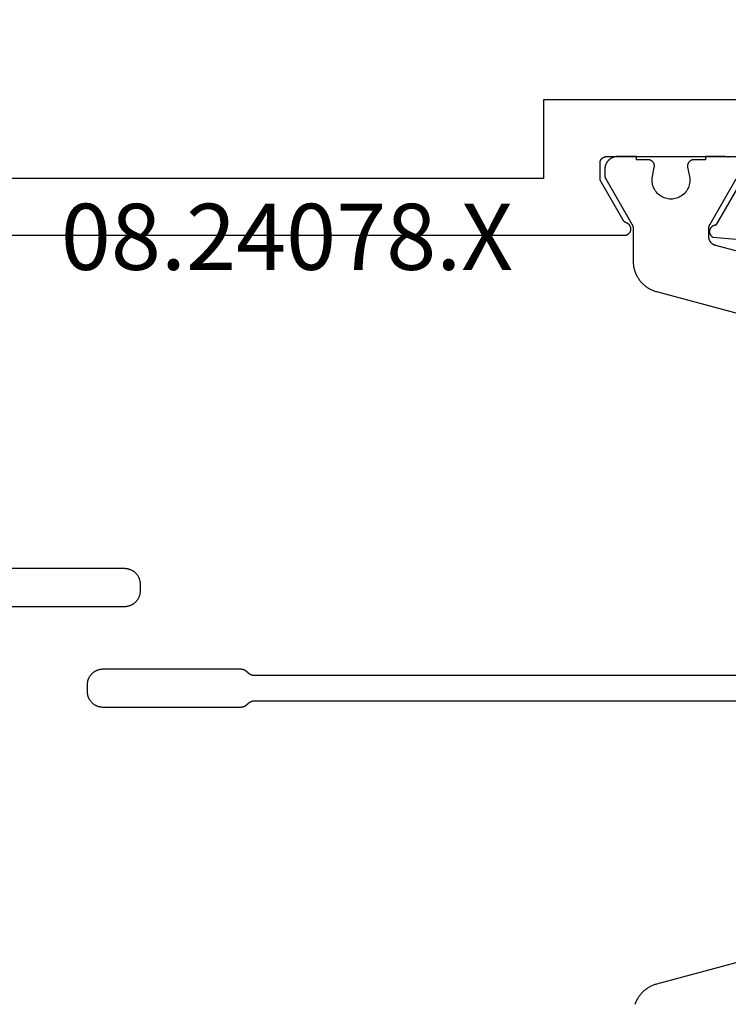
# Model space of a CAD drawing. Units: millimetres. Extents: x 0 to 2875, y -3241 to -50.
# Drawn here: x 82 to 104, y -3176 to -3145 of the extents above; entities that cross this region are included whole.
import ezdxf
from ezdxf.enums import TextEntityAlignment as Align

# ---------------------------------------------------------------- set-up
doc = ezdxf.new("R2010")
doc.units = ezdxf.units.MM
doc.layers.add('CrossSectionsProfils', color=7, linetype='Continuous')
doc.layers.add('CrossSectionsTexts', color=3, linetype='Continuous')
doc.styles.get("Standard").update_dxf_attribs({"font": 'complex.shx', "height": 60})

# ---------------------------------------------------------------- blocks, each defined once
blk = doc.blocks.new('08_24078_X_TEXT_3', base_point=(44.6, 0))
at = {"layer": 'CrossSectionsTexts'}
blk.add_text('08.24078.X', height=2.1, dxfattribs=at).set_placement((90.45, 37.1), align=Align.CENTER)
blk = doc.blocks.new('08_24078_X', base_point=(-91.7, 0))
at = {"layer": 'CrossSectionsProfils', "flags": 128}
for points in [[(-67.579, 38.2), (-35.121, 38.2), (-35.109, 38.2), (-35.097, 38.201), (-35.086, 38.203), (-35.074, 38.205), (-35.063, 38.209), (-35.052, 38.212), (-35.041, 38.217), (-35.03, 38.222), (-35.02, 38.227), (-35.01, 38.233), (-35, 38.24), (-34.991, 38.248), (-34.982, 38.255), (-34.974, 38.264), (-34.966, 38.273), (-34.959, 38.282), (-34.953, 38.292), (-34.946, 38.302), (-34.941, 38.312), (-34.936, 38.323), (-34.932, 38.334), (-34.928, 38.345), (-34.925, 38.356), (-34.923, 38.368), (-34.922, 38.379), (-34.921, 38.391), (-34.921, 38.403), (-34.921, 38.414), (-34.922, 38.426), (-34.924, 38.438), (-34.927, 38.449), (-34.93, 38.46), (-34.934, 38.472), (-34.938, 38.482), (-34.943, 38.493), (-34.949, 38.503), (-34.956, 38.513), (-34.963, 38.523), (-34.97, 38.532), (-34.978, 38.54), (-34.986, 38.548), (-34.995, 38.556), (-35.005, 38.563), (-35.014, 38.57), (-35.025, 38.575), (-35.035, 38.581), (-35.046, 38.585), (-35.057, 38.59), (-35.057, 38.59), (-35.06, 38.591), (-35.062, 38.592), (-35.065, 38.593), (-35.068, 38.594), (-35.071, 38.595), (-35.074, 38.596), (-35.076, 38.597), (-35.079, 38.599), (-35.082, 38.6), (-35.085, 38.601), (-35.087, 38.603), (-35.09, 38.604), (-35.092, 38.606), (-35.095, 38.607), (-35.098, 38.609), (-35.1, 38.61), (-35.103, 38.612), (-35.105, 38.614), (-35.108, 38.615), (-35.11, 38.617), (-35.113, 38.619), (-35.115, 38.621), (-35.117, 38.622), (-35.12, 38.624), (-35.122, 38.626), (-35.124, 38.628), (-35.127, 38.63), (-35.129, 38.632), (-35.131, 38.634), (-35.133, 38.636), (-35.135, 38.639), (-35.137, 38.641), (-35.139, 38.643), (-35.142, 38.645), (-35.144, 38.647), (-35.145, 38.65), (-35.147, 38.652), (-35.149, 38.654), (-35.151, 38.657), (-35.153, 38.659), (-35.155, 38.661), (-35.157, 38.664), (-35.158, 38.666), (-35.16, 38.669), (-35.162, 38.671), (-35.163, 38.674), (-35.165, 38.677), (-35.166, 38.679), (-35.166, 38.679), (-35.9, 39.95), (-35.9, 40.5), (-35.9, 40.507), (-35.9, 40.513), (-35.899, 40.52), (-35.898, 40.526), (-35.897, 40.533), (-35.896, 40.539), (-35.895, 40.545), (-35.893, 40.552), (-35.891, 40.558), (-35.889, 40.564), (-35.887, 40.57), (-35.885, 40.577), (-35.882, 40.583), (-35.879, 40.588), (-35.876, 40.594), (-35.873, 40.6), (-35.87, 40.606), (-35.866, 40.611), (-35.863, 40.616), (-35.859, 40.622), (-35.855, 40.627), (-35.85, 40.632), (-35.846, 40.637), (-35.841, 40.641), (-35.837, 40.646), (-35.832, 40.65), (-35.827, 40.655), (-35.822, 40.659), (-35.816, 40.663), (-35.811, 40.666), (-35.806, 40.67), (-35.8, 40.673), (-35.794, 40.676), (-35.788, 40.679), (-35.783, 40.682), (-35.777, 40.685), (-35.77, 40.687), (-35.764, 40.689), (-35.758, 40.691), (-35.752, 40.693), (-35.745, 40.695), (-35.739, 40.696), (-35.733, 40.697), (-35.726, 40.698), (-35.72, 40.699), (-35.713, 40.7), (-35.707, 40.7), (-35.7, 40.7), (-35.7, 40.7), (-31.3, 40.7)], [(-31.303, 40.109), (-32.221, 38.518), (-32.232, 38.518), (-32.243, 38.517), (-32.254, 38.516), (-32.265, 38.514), (-32.275, 38.511), (-32.286, 38.508), (-32.296, 38.504), (-32.306, 38.5), (-32.316, 38.495), (-32.326, 38.489), (-32.335, 38.483), (-32.344, 38.477), (-32.353, 38.47), (-32.361, 38.462), (-32.369, 38.455), (-32.376, 38.446), (-32.383, 38.438), (-32.389, 38.428), (-32.395, 38.419), (-32.4, 38.409), (-32.405, 38.399), (-32.409, 38.389), (-32.413, 38.379), (-32.416, 38.368), (-32.418, 38.357), (-32.42, 38.346), (-32.421, 38.335), (-32.422, 38.324), (-32.422, 38.313), (-32.421, 38.302), (-32.42, 38.291), (-32.418, 38.281), (-32.416, 38.27), (-32.413, 38.259), (-32.409, 38.249), (-32.405, 38.238), (-32.401, 38.228), (-32.395, 38.219), (-32.389, 38.209), (-32.383, 38.2), (-32.376, 38.191), (-32.369, 38.183), (-32.361, 38.175), (-32.353, 38.168), (-32.345, 38.161), (-32.336, 38.154), (-32.327, 38.148), (-32.317, 38.143), (-32.317, 38.143), (-29.315, 37.88)], [(-71.4, 64.4), (-69.4, 64.4), (-69.4, 66.2), (-71.4, 66.2), (-71.4, 72.1), (-31.3, 72.1), (-31.3, 66.2), (-33.3, 66.2), (-33.3, 64.4), (-31.3, 64.4), (-31.3, 42.5), (-37.7, 42.5), (-37.7, 40), (-65, 40), (-65, 42.5), (-71.4, 42.5), (-71.4, 64.4)]]:
    blk.add_lwpolyline(points, dxfattribs=at)
at = {"layer": 'CrossSectionsProfils', "color": 1, "flags": 128}
for points in [[(-55.379, 26.4), (-51.003, 26.4), (-50.987, 26.4), (-50.971, 26.401), (-50.954, 26.402), (-50.938, 26.404), (-50.922, 26.407), (-50.906, 26.41), (-50.89, 26.413), (-50.874, 26.417), (-50.858, 26.422), (-50.843, 26.427), (-50.827, 26.432), (-50.812, 26.438), (-50.797, 26.445), (-50.782, 26.452), (-50.768, 26.459), (-50.753, 26.467), (-50.739, 26.475), (-50.726, 26.484), (-50.712, 26.494), (-50.699, 26.503), (-50.686, 26.513), (-50.674, 26.524), (-50.662, 26.535), (-50.65, 26.546), (-50.638, 26.558), (-50.627, 26.57), (-50.617, 26.583), (-50.607, 26.596), (-50.597, 26.609), (-50.588, 26.622), (-50.579, 26.636), (-50.57, 26.65), (-50.562, 26.664), (-50.555, 26.679), (-50.548, 26.694), (-50.541, 26.709), (-50.535, 26.724), (-50.53, 26.739), (-50.525, 26.755), (-50.52, 26.771), (-50.516, 26.786), (-50.513, 26.802), (-50.51, 26.819), (-50.508, 26.835), (-50.506, 26.851), (-50.504, 26.867), (-50.504, 26.884), (-50.503, 26.9), (-50.503, 26.9), (-50.503, 27.1), (-50.504, 27.116), (-50.504, 27.133), (-50.506, 27.149), (-50.508, 27.165), (-50.51, 27.181), (-50.513, 27.198), (-50.516, 27.214), (-50.52, 27.229), (-50.525, 27.245), (-50.53, 27.261), (-50.535, 27.276), (-50.541, 27.291), (-50.548, 27.306), (-50.555, 27.321), (-50.562, 27.336), (-50.57, 27.35), (-50.579, 27.364), (-50.588, 27.378), (-50.597, 27.391), (-50.607, 27.404), (-50.617, 27.417), (-50.627, 27.43), (-50.638, 27.442), (-50.65, 27.454), (-50.662, 27.465), (-50.674, 27.476), (-50.686, 27.487), (-50.699, 27.497), (-50.712, 27.506), (-50.726, 27.516), (-50.739, 27.525), (-50.753, 27.533), (-50.768, 27.541), (-50.782, 27.548), (-50.797, 27.555), (-50.812, 27.562), (-50.827, 27.568), (-50.843, 27.573), (-50.858, 27.578), (-50.874, 27.583), (-50.89, 27.587), (-50.906, 27.59), (-50.922, 27.593), (-50.938, 27.596), (-50.954, 27.598), (-50.971, 27.599), (-50.987, 27.6), (-51.003, 27.6), (-51.003, 27.6), (-55.379, 27.6)], [(-30.088, 37.299), (-32.224, 37.871), (-32.232, 37.873), (-32.24, 37.876), (-32.248, 37.878), (-32.255, 37.881), (-32.263, 37.884), (-32.27, 37.888), (-32.278, 37.891), (-32.285, 37.895), (-32.292, 37.899), (-32.299, 37.903), (-32.306, 37.907), (-32.313, 37.911), (-32.32, 37.916), (-32.327, 37.921), (-32.333, 37.926), (-32.339, 37.931), (-32.346, 37.936), (-32.352, 37.942), (-32.358, 37.948), (-32.363, 37.953), (-32.369, 37.959), (-32.374, 37.966), (-32.38, 37.972), (-32.385, 37.978), (-32.389, 37.985), (-32.394, 37.991), (-32.399, 37.998), (-32.403, 38.005), (-32.407, 38.012), (-32.411, 38.019), (-32.415, 38.027), (-32.418, 38.034), (-32.422, 38.042), (-32.425, 38.049), (-32.428, 38.057), (-32.431, 38.064), (-32.433, 38.072), (-32.436, 38.08), (-32.438, 38.088), (-32.439, 38.096), (-32.441, 38.104), (-32.443, 38.112), (-32.444, 38.12), (-32.445, 38.128), (-32.446, 38.136), (-32.446, 38.144), (-32.446, 38.153), (-32.447, 38.161), (-32.447, 38.161), (-32.447, 38.401), (-32.447, 38.404), (-32.447, 38.407), (-32.446, 38.411), (-32.446, 38.414), (-32.446, 38.417), (-32.446, 38.42), (-32.446, 38.424), (-32.445, 38.427), (-32.445, 38.43), (-32.445, 38.433), (-32.444, 38.437), (-32.444, 38.44), (-32.444, 38.443), (-32.443, 38.446), (-32.443, 38.45), (-32.442, 38.453), (-32.441, 38.456), (-32.441, 38.459), (-32.44, 38.463), (-32.439, 38.466), (-32.439, 38.469), (-32.438, 38.472), (-32.437, 38.475), (-32.436, 38.478), (-32.436, 38.482), (-32.435, 38.485), (-32.434, 38.488), (-32.433, 38.491), (-32.432, 38.494), (-32.431, 38.497), (-32.43, 38.5), (-32.429, 38.503), (-32.427, 38.506), (-32.426, 38.51), (-32.425, 38.513), (-32.424, 38.516), (-32.422, 38.519), (-32.421, 38.522), (-32.42, 38.525), (-32.418, 38.528), (-32.417, 38.531), (-32.416, 38.533), (-32.414, 38.536), (-32.413, 38.539), (-32.411, 38.542), (-32.41, 38.545), (-32.408, 38.548), (-32.406, 38.551), (-32.406, 38.551), (-31.573, 39.994)], [(-31.818, 40.679), (-31.83, 40.683), (-31.843, 40.686), (-31.856, 40.69), (-31.869, 40.692), (-31.881, 40.695), (-31.894, 40.697), (-31.907, 40.698), (-31.92, 40.699), (-31.934, 40.7), (-31.947, 40.7), (-31.947, 40.7), (-32.547, 40.7), (-32.547, 40.6), (-32.922, 40.6), (-32.929, 40.6), (-32.936, 40.599), (-32.944, 40.599), (-32.951, 40.598), (-32.958, 40.597), (-32.966, 40.595), (-32.973, 40.593), (-32.98, 40.591), (-32.987, 40.589), (-32.994, 40.587), (-33.001, 40.584), (-33.007, 40.581), (-33.014, 40.577), (-33.02, 40.574), (-33.027, 40.57), (-33.033, 40.566), (-33.039, 40.562), (-33.045, 40.557), (-33.051, 40.553), (-33.056, 40.548), (-33.062, 40.543), (-33.067, 40.538), (-33.072, 40.532), (-33.076, 40.527), (-33.081, 40.521), (-33.085, 40.515), (-33.089, 40.509), (-33.093, 40.502), (-33.097, 40.496), (-33.1, 40.489), (-33.104, 40.483), (-33.107, 40.476), (-33.109, 40.469), (-33.112, 40.462), (-33.114, 40.455), (-33.116, 40.448), (-33.117, 40.441), (-33.119, 40.434), (-33.12, 40.426), (-33.121, 40.419), (-33.121, 40.412), (-33.122, 40.404), (-33.122, 40.397), (-33.121, 40.389), (-33.121, 40.382), (-33.12, 40.375), (-33.119, 40.367), (-33.118, 40.36), (-33.118, 40.36), (-33.059, 40.069), (-33.051, 40.026), (-33.047, 39.982), (-33.047, 39.937), (-33.049, 39.893), (-33.055, 39.849), (-33.064, 39.806), (-33.076, 39.763), (-33.092, 39.722), (-33.11, 39.682), (-33.131, 39.643), (-33.155, 39.606), (-33.182, 39.57), (-33.211, 39.537), (-33.243, 39.506), (-33.277, 39.478), (-33.313, 39.452), (-33.35, 39.428), (-33.39, 39.408), (-33.43, 39.39), (-33.472, 39.376), (-33.515, 39.365), (-33.558, 39.357), (-33.602, 39.352), (-33.647, 39.35), (-33.691, 39.352), (-33.735, 39.357), (-33.778, 39.365), (-33.821, 39.376), (-33.863, 39.39), (-33.904, 39.408), (-33.943, 39.428), (-33.981, 39.452), (-34.016, 39.478), (-34.05, 39.506), (-34.082, 39.537), (-34.111, 39.57), (-34.138, 39.606), (-34.162, 39.643), (-34.183, 39.682), (-34.202, 39.722), (-34.217, 39.763), (-34.229, 39.806), (-34.238, 39.849), (-34.244, 39.893), (-34.246, 39.937), (-34.246, 39.982), (-34.242, 40.026), (-34.235, 40.069), (-34.235, 40.069), (-34.176, 40.36), (-34.174, 40.367), (-34.173, 40.375), (-34.172, 40.382), (-34.172, 40.389), (-34.172, 40.397), (-34.172, 40.404), (-34.172, 40.412), (-34.172, 40.419), (-34.173, 40.426), (-34.174, 40.434), (-34.176, 40.441), (-34.177, 40.448), (-34.179, 40.455), (-34.182, 40.462), (-34.184, 40.469), (-34.187, 40.476), (-34.19, 40.483), (-34.193, 40.489), (-34.196, 40.496), (-34.2, 40.502), (-34.204, 40.509), (-34.208, 40.515), (-34.212, 40.521), (-34.217, 40.527), (-34.222, 40.532), (-34.227, 40.538), (-34.232, 40.543), (-34.237, 40.548), (-34.243, 40.553), (-34.248, 40.557), (-34.254, 40.562), (-34.26, 40.566), (-34.266, 40.57), (-34.273, 40.574), (-34.279, 40.577), (-34.286, 40.581), (-34.293, 40.584), (-34.299, 40.587), (-34.306, 40.589), (-34.313, 40.591), (-34.321, 40.593), (-34.328, 40.595), (-34.335, 40.597), (-34.342, 40.598), (-34.35, 40.599), (-34.357, 40.599), (-34.364, 40.6), (-34.372, 40.6), (-34.372, 40.6), (-34.747, 40.6), (-34.747, 40.7), (-35.347, 40.7), (-35.36, 40.7), (-35.373, 40.699), (-35.386, 40.698), (-35.399, 40.697), (-35.412, 40.695), (-35.425, 40.692), (-35.437, 40.69), (-35.45, 40.686), (-35.463, 40.683), (-35.475, 40.679), (-35.487, 40.674), (-35.5, 40.67), (-35.512, 40.664), (-35.524, 40.659), (-35.535, 40.653), (-35.547, 40.646), (-35.558, 40.64), (-35.569, 40.633), (-35.58, 40.625), (-35.59, 40.617), (-35.6, 40.609), (-35.61, 40.601), (-35.62, 40.592), (-35.629, 40.583), (-35.639, 40.573), (-35.647, 40.564), (-35.656, 40.554), (-35.664, 40.544), (-35.672, 40.533), (-35.679, 40.522), (-35.686, 40.511), (-35.693, 40.5), (-35.699, 40.489), (-35.705, 40.477), (-35.711, 40.465), (-35.716, 40.453), (-35.721, 40.441), (-35.725, 40.429), (-35.729, 40.416), (-35.733, 40.404), (-35.736, 40.391), (-35.739, 40.378), (-35.741, 40.365), (-35.743, 40.352), (-35.745, 40.339), (-35.746, 40.326), (-35.746, 40.313), (-35.747, 40.3), (-35.747, 40.3), (-35.747, 40.094), (-35.747, 40.091), (-35.747, 40.089), (-35.746, 40.087), (-35.746, 40.085), (-35.746, 40.083), (-35.746, 40.081), (-35.746, 40.078), (-35.746, 40.076), (-35.746, 40.074), (-35.745, 40.072), (-35.745, 40.07), (-35.745, 40.067), (-35.745, 40.065), (-35.744, 40.063), (-35.744, 40.061), (-35.744, 40.059), (-35.743, 40.057), (-35.743, 40.055), (-35.742, 40.052), (-35.742, 40.05), (-35.741, 40.048), (-35.741, 40.046), (-35.74, 40.044), (-35.74, 40.042), (-35.739, 40.04), (-35.739, 40.038), (-35.738, 40.036), (-35.737, 40.033), (-35.737, 40.031), (-35.736, 40.029), (-35.735, 40.027), (-35.735, 40.025), (-35.734, 40.023), (-35.733, 40.021), (-35.732, 40.019), (-35.731, 40.017), (-35.731, 40.015), (-35.73, 40.013), (-35.729, 40.011), (-35.728, 40.009), (-35.727, 40.007), (-35.726, 40.005), (-35.725, 40.003), (-35.724, 40.001), (-35.723, 39.999), (-35.722, 39.997), (-35.721, 39.995), (-35.72, 39.994), (-35.72, 39.994), (-34.887, 38.551), (-34.885, 38.548), (-34.884, 38.545), (-34.882, 38.542), (-34.88, 38.539), (-34.879, 38.536), (-34.878, 38.533), (-34.876, 38.531), (-34.875, 38.528), (-34.873, 38.525), (-34.872, 38.522), (-34.871, 38.519), (-34.869, 38.516), (-34.868, 38.513), (-34.867, 38.51), (-34.866, 38.506), (-34.865, 38.503), (-34.864, 38.5), (-34.863, 38.497), (-34.861, 38.494), (-34.86, 38.491), (-34.86, 38.488), (-34.859, 38.485), (-34.858, 38.482), (-34.857, 38.478), (-34.856, 38.475), (-34.855, 38.472), (-34.854, 38.469), (-34.854, 38.466), (-34.853, 38.463), (-34.852, 38.459), (-34.852, 38.456), (-34.851, 38.453), (-34.851, 38.45), (-34.85, 38.446), (-34.85, 38.443), (-34.849, 38.44), (-34.849, 38.437), (-34.848, 38.433), (-34.848, 38.43), (-34.848, 38.427), (-34.847, 38.424), (-34.847, 38.42), (-34.847, 38.417), (-34.847, 38.414), (-34.847, 38.411), (-34.847, 38.407), (-34.847, 38.404), (-34.847, 38.401), (-34.847, 38.401), (-34.847, 37.374), (-34.846, 37.347), (-34.845, 37.32), (-34.843, 37.292), (-34.841, 37.265), (-34.837, 37.238), (-34.833, 37.211), (-34.828, 37.184), (-34.823, 37.158), (-34.817, 37.131), (-34.81, 37.105), (-34.802, 37.079), (-34.794, 37.053), (-34.784, 37.027), (-34.775, 37.001), (-34.764, 36.976), (-34.753, 36.951), (-34.741, 36.927), (-34.729, 36.903), (-34.715, 36.879), (-34.702, 36.855), (-34.687, 36.832), (-34.672, 36.809), (-34.656, 36.787), (-34.64, 36.765), (-34.623, 36.744), (-34.606, 36.723), (-34.588, 36.702), (-34.569, 36.683), (-34.55, 36.663), (-34.53, 36.644), (-34.51, 36.626), (-34.489, 36.608), (-34.468, 36.591), (-34.447, 36.574), (-34.425, 36.558), (-34.402, 36.543), (-34.379, 36.528), (-34.356, 36.514), (-34.332, 36.5), (-34.308, 36.487), (-34.284, 36.475), (-34.259, 36.463), (-34.234, 36.452), (-34.209, 36.442), (-34.183, 36.432), (-34.158, 36.424), (-34.132, 36.416), (-34.105, 36.408), (-34.105, 36.408), (-31.469, 35.702)], [(-31.547, 24.2), (-46.872, 24.2), (-46.877, 24.2), (-46.882, 24.2), (-46.887, 24.2), (-46.892, 24.201), (-46.897, 24.201), (-46.902, 24.201), (-46.907, 24.202), (-46.911, 24.203), (-46.916, 24.203), (-46.921, 24.204), (-46.926, 24.205), (-46.931, 24.206), (-46.936, 24.207), (-46.94, 24.208), (-46.945, 24.209), (-46.95, 24.21), (-46.955, 24.212), (-46.959, 24.213), (-46.964, 24.214), (-46.969, 24.216), (-46.973, 24.218), (-46.978, 24.219), (-46.983, 24.221), (-46.987, 24.223), (-46.992, 24.225), (-46.996, 24.227), (-47.001, 24.229), (-47.005, 24.231), (-47.009, 24.233), (-47.014, 24.235), (-47.018, 24.238), (-47.022, 24.24), (-47.027, 24.243), (-47.031, 24.245), (-47.035, 24.248), (-47.039, 24.251), (-47.043, 24.253), (-47.047, 24.256), (-47.051, 24.259), (-47.055, 24.262), (-47.059, 24.265), (-47.063, 24.268), (-47.066, 24.271), (-47.07, 24.274), (-47.074, 24.278), (-47.077, 24.281), (-47.081, 24.284), (-47.084, 24.288), (-47.084, 24.288), (-47.109, 24.312), (-47.112, 24.316), (-47.116, 24.319), (-47.119, 24.322), (-47.123, 24.326), (-47.127, 24.329), (-47.131, 24.332), (-47.134, 24.335), (-47.138, 24.338), (-47.142, 24.341), (-47.146, 24.344), (-47.15, 24.347), (-47.154, 24.349), (-47.158, 24.352), (-47.162, 24.355), (-47.167, 24.357), (-47.171, 24.36), (-47.175, 24.362), (-47.179, 24.365), (-47.184, 24.367), (-47.188, 24.369), (-47.193, 24.371), (-47.197, 24.373), (-47.202, 24.375), (-47.206, 24.377), (-47.211, 24.379), (-47.215, 24.381), (-47.22, 24.382), (-47.224, 24.384), (-47.229, 24.386), (-47.234, 24.387), (-47.238, 24.388), (-47.243, 24.39), (-47.248, 24.391), (-47.253, 24.392), (-47.258, 24.393), (-47.262, 24.394), (-47.267, 24.395), (-47.272, 24.396), (-47.277, 24.397), (-47.282, 24.397), (-47.287, 24.398), (-47.291, 24.399), (-47.296, 24.399), (-47.301, 24.399), (-47.306, 24.4), (-47.311, 24.4), (-47.316, 24.4), (-47.321, 24.4), (-47.321, 24.4), (-51.697, 24.4), (-51.713, 24.4), (-51.729, 24.399), (-51.746, 24.398), (-51.762, 24.396), (-51.778, 24.393), (-51.794, 24.39), (-51.81, 24.387), (-51.826, 24.383), (-51.842, 24.378), (-51.857, 24.373), (-51.873, 24.368), (-51.888, 24.362), (-51.903, 24.355), (-51.918, 24.348), (-51.932, 24.341), (-51.947, 24.333), (-51.961, 24.325), (-51.974, 24.316), (-51.988, 24.306), (-52.001, 24.297), (-52.014, 24.287), (-52.026, 24.276), (-52.038, 24.265), (-52.05, 24.254), (-52.062, 24.242), (-52.073, 24.23), (-52.083, 24.217), (-52.093, 24.204), (-52.103, 24.191), (-52.112, 24.178), (-52.121, 24.164), (-52.13, 24.15), (-52.138, 24.136), (-52.145, 24.121), (-52.152, 24.106), (-52.159, 24.091), (-52.165, 24.076), (-52.17, 24.061), (-52.175, 24.045), (-52.18, 24.029), (-52.184, 24.014), (-52.187, 23.998), (-52.19, 23.981), (-52.192, 23.965), (-52.194, 23.949), (-52.196, 23.933), (-52.196, 23.916), (-52.197, 23.9), (-52.197, 23.9), (-52.197, 23.7), (-52.196, 23.684), (-52.196, 23.667), (-52.194, 23.651), (-52.192, 23.635), (-52.19, 23.619), (-52.187, 23.602), (-52.184, 23.586), (-52.18, 23.571), (-52.175, 23.555), (-52.17, 23.539), (-52.165, 23.524), (-52.159, 23.509), (-52.152, 23.494), (-52.145, 23.479), (-52.138, 23.464), (-52.13, 23.45), (-52.121, 23.436), (-52.112, 23.422), (-52.103, 23.409), (-52.093, 23.396), (-52.083, 23.383), (-52.073, 23.37), (-52.062, 23.358), (-52.05, 23.346), (-52.038, 23.335), (-52.026, 23.324), (-52.014, 23.313), (-52.001, 23.303), (-51.988, 23.294), (-51.974, 23.284), (-51.961, 23.275), (-51.947, 23.267), (-51.932, 23.259), (-51.918, 23.252), (-51.903, 23.245), (-51.888, 23.238), (-51.873, 23.232), (-51.857, 23.227), (-51.842, 23.222), (-51.826, 23.217), (-51.81, 23.213), (-51.794, 23.21), (-51.778, 23.207), (-51.762, 23.204), (-51.746, 23.202), (-51.729, 23.201), (-51.713, 23.2), (-51.697, 23.2), (-51.697, 23.2), (-47.321, 23.2), (-47.316, 23.2), (-47.311, 23.2), (-47.306, 23.2), (-47.301, 23.201), (-47.296, 23.201), (-47.291, 23.201), (-47.287, 23.202), (-47.282, 23.203), (-47.277, 23.203), (-47.272, 23.204), (-47.267, 23.205), (-47.262, 23.206), (-47.258, 23.207), (-47.253, 23.208), (-47.248, 23.209), (-47.243, 23.21), (-47.238, 23.212), (-47.234, 23.213), (-47.229, 23.214), (-47.224, 23.216), (-47.22, 23.218), (-47.215, 23.219), (-47.211, 23.221), (-47.206, 23.223), (-47.202, 23.225), (-47.197, 23.227), (-47.193, 23.229), (-47.188, 23.231), (-47.184, 23.233), (-47.179, 23.235), (-47.175, 23.238), (-47.171, 23.24), (-47.167, 23.243), (-47.162, 23.245), (-47.158, 23.248), (-47.154, 23.251), (-47.15, 23.253), (-47.146, 23.256), (-47.142, 23.259), (-47.138, 23.262), (-47.134, 23.265), (-47.131, 23.268), (-47.127, 23.271), (-47.123, 23.274), (-47.119, 23.278), (-47.116, 23.281), (-47.112, 23.284), (-47.109, 23.288), (-47.109, 23.288), (-47.084, 23.312), (-47.081, 23.316), (-47.077, 23.319), (-47.074, 23.322), (-47.07, 23.326), (-47.066, 23.329), (-47.063, 23.332), (-47.059, 23.335), (-47.055, 23.338), (-47.051, 23.341), (-47.047, 23.344), (-47.043, 23.347), (-47.039, 23.349), (-47.035, 23.352), (-47.031, 23.355), (-47.027, 23.357), (-47.022, 23.36), (-47.018, 23.362), (-47.014, 23.365), (-47.009, 23.367), (-47.005, 23.369), (-47.001, 23.371), (-46.996, 23.373), (-46.992, 23.375), (-46.987, 23.377), (-46.983, 23.379), (-46.978, 23.381), (-46.973, 23.382), (-46.969, 23.384), (-46.964, 23.386), (-46.959, 23.387), (-46.955, 23.388), (-46.95, 23.39), (-46.945, 23.391), (-46.94, 23.392), (-46.936, 23.393), (-46.931, 23.394), (-46.926, 23.395), (-46.921, 23.396), (-46.916, 23.397), (-46.911, 23.397), (-46.907, 23.398), (-46.902, 23.399), (-46.897, 23.399), (-46.892, 23.399), (-46.887, 23.4), (-46.882, 23.4), (-46.877, 23.4), (-46.872, 23.4), (-46.872, 23.4), (-31.547, 23.4)], [(-31.469, 15.098), (-34.105, 14.392), (-34.132, 14.384), (-34.158, 14.376), (-34.183, 14.368), (-34.209, 14.358), (-34.234, 14.348), (-34.259, 14.337), (-34.284, 14.325), (-34.308, 14.313), (-34.332, 14.3), (-34.356, 14.286), (-34.379, 14.272), (-34.402, 14.257), (-34.425, 14.242), (-34.447, 14.226), (-34.468, 14.209), (-34.489, 14.192), (-34.51, 14.174), (-34.53, 14.156), (-34.55, 14.137), (-34.569, 14.117), (-34.588, 14.098), (-34.606, 14.077), (-34.623, 14.056), (-34.64, 14.035), (-34.656, 14.013), (-34.672, 13.991), (-34.687, 13.968), (-34.702, 13.945), (-34.715, 13.921), (-34.729, 13.897), (-34.741, 13.873), (-34.753, 13.849), (-34.764, 13.824), (-34.775, 13.799), (-34.784, 13.773), (-34.794, 13.747)]]:
    blk.add_lwpolyline(points, dxfattribs=at)
blk = doc.blocks.new('CS_18HORL1')
at = {"layer": 'CrossSectionsProfils'}
blk.add_blockref('08_24078_X', (44.6, 0), dxfattribs=at)
at = {"layer": 'CrossSectionsTexts'}
blk.add_blockref('08_24078_X_TEXT_3', (44.6, 0), dxfattribs=at)

msp = doc.modelspace()

# ---------------------------------------------------------------- block references
msp.add_blockref('CS_18HORL1', (0, -3190))
at = {"layer": 'CrossSectionsProfils'}
msp.add_blockref('08_24078_X', (44.6, -3190), dxfattribs=at)
at = {"layer": 'CrossSectionsTexts'}
msp.add_blockref('08_24078_X_TEXT_3', (44.6, -3190), dxfattribs=at)

doc.saveas('drawing.dxf')
